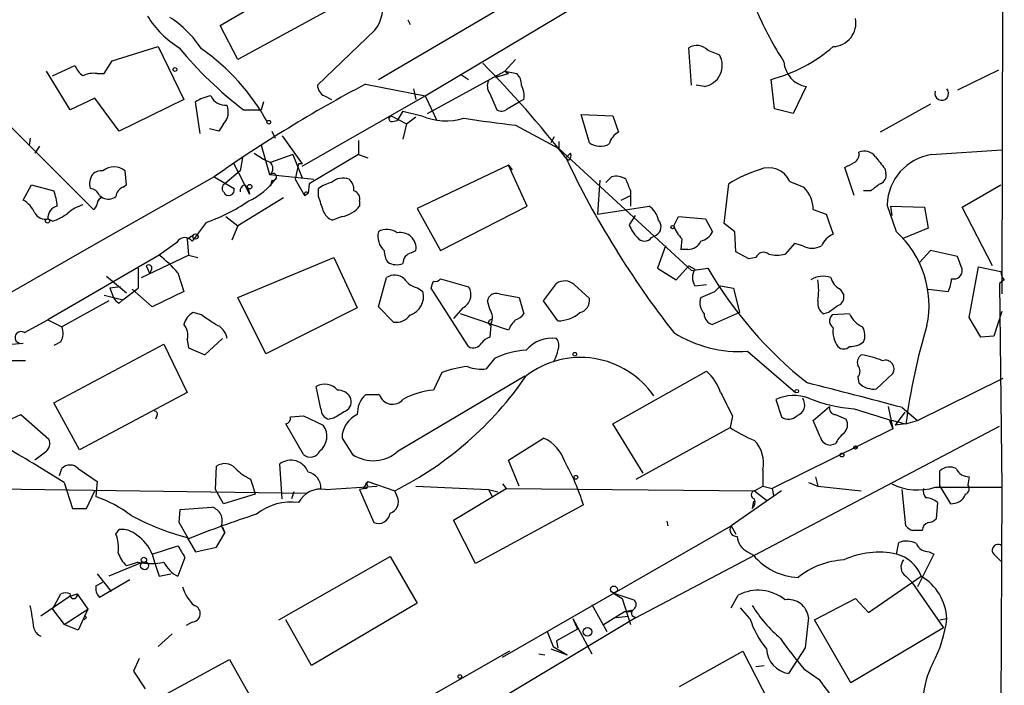
# Model space of a CAD drawing. Extents: x 0 to 1109, y 1533 to 2439.
# Drawn here: x 790 to 861, y 1889 to 1937 of the extents above; entities that cross this region are included whole.
import ezdxf

# ---------------------------------------------------------------- set-up
doc = ezdxf.new("R2010")
doc.units = 0
doc.header["$MEASUREMENT"] = 0
doc.layers.add('MAIN', color=5, linetype='CONTINUOUS')

msp = doc.modelspace()

# ---------------------------------------------------------------- linework, layer by layer
at = {"layer": 'MAIN'}
for p, q in [((861.314, 1982.9501), (861.2293, 1916.8255)), ((819.5733, 1931.1341), (849.4607, 1948.9988)), ((816.1867, 1932.3195), (842.518, 1947.8135)), ((813.9007, 1938.0768), (806.0267, 1933.7588)), ((804.7567, 1936.2141), (806.7887, 1937.3995)), ((818.3033, 1936.6375), (818.4727, 1936.2988)), ((806.0267, 1933.7588), (804.7567, 1936.2141)), ((815.9327, 1935.8755), (811.784, 1931.8961)), ((796.9673, 1933.6741), (800.2693, 1934.6901)), ((800.2693, 1934.6901), (802.132, 1930.8801)), ((838.7927, 1931.8961), (838.6233, 1934.6055)), ((784.5213, 1934.0128), (795.6127, 1922.9215)), ((826.0927, 1933.7588), (825.3307, 1932.9121)), ((839.978, 1934.4361), (840.8247, 1934.0975)), ((792.6493, 1932.5735), (794.258, 1933.3355)), ((796.3747, 1932.7428), (796.9673, 1933.6741)), ((793.9193, 1930.1181), (792.226, 1932.9121)), ((795.8667, 1932.7428), (796.3747, 1932.7428)), ((819.7427, 1929.8641), (825.3307, 1932.9121)), ((822.198, 1932.6581), (822.706, 1932.3195)), ((824.6533, 1932.4888), (825.5847, 1932.7428)), ((825.3307, 1932.9121), (825.5847, 1932.7428)), ((825.3307, 1932.9121), (826.1773, 1932.7428)), ((860.9753, 1932.9968), (858.012, 1931.5575)), ((815.2553, 1931.9808), (819.5733, 1931.1341)), ((818.7267, 1931.6421), (818.896, 1930.8801)), ((839.724, 1931.8115), (839.1313, 1931.8961)), ((844.804, 1930.2028), (844.55, 1932.3195)), ((847.09, 1931.8115), (846.1587, 1929.8641)), ((795.6973, 1930.9648), (793.9193, 1930.1181)), ((797.4753, 1928.5941), (795.6973, 1930.9648)), ((810.6833, 1926.0541), (819.5733, 1931.1341)), ((812.292, 1931.1341), (812.8, 1930.8801)), ((819.5733, 1931.1341), (820.42, 1929.3561)), ((824.23, 1931.3035), (824.738, 1930.1181)), ((802.132, 1930.8801), (797.4753, 1928.5941)), ((803.3173, 1928.4248), (802.9787, 1930.7108)), ((807.8893, 1930.7108), (807.72, 1930.1181)), ((825.5, 1930.2028), (826.3467, 1930.7108)), ((826.6853, 1930.8801), (826.3467, 1930.7108)), ((846.1587, 1929.8641), (844.804, 1930.2028)), ((856.0647, 1930.5415), (852.424, 1928.5095)), ((806.45, 1930.1181), (807.72, 1930.1181)), ((817.118, 1929.6948), (818.2187, 1929.1021)), ((817.9647, 1930.0335), (817.5413, 1929.3561)), ((817.9647, 1930.0335), (819.3193, 1929.6948)), ((818.2187, 1929.1021), (818.896, 1929.6101)), ((831.4267, 1927.7475), (830.834, 1929.7795)), ((830.834, 1929.7795), (833.12, 1929.6948)), ((833.12, 1929.6948), (833.5433, 1928.5095)), ((805.0107, 1929.1021), (804.672, 1928.5941)), ((817.2027, 1929.2715), (817.5413, 1929.3561)), ((818.2187, 1929.1021), (817.9647, 1928.0015)), ((826.0927, 1929.0175), (829.2253, 1927.3241)), ((791.0407, 1928.0861), (790.956, 1927.5781)), ((804.672, 1928.5941), (803.9947, 1928.7635)), ((808.482, 1928.5941), (808.736, 1928.0861)), ((809.244, 1928.2555), (810.6833, 1926.2235)), ((828.8867, 1928.1708), (828.6327, 1927.7475)), ((791.718, 1927.4935), (791.3793, 1926.9855)), ((807.72, 1927.5781), (808.3127, 1925.4615)), ((814.7473, 1927.9168), (814.7473, 1926.9008)), ((829.2253, 1927.8321), (829.2253, 1927.3241)), ((806.3653, 1926.6468), (806.196, 1925.7155)), ((807.212, 1926.9855), (807.8893, 1926.5621)), ((810.006, 1926.9008), (808.3973, 1926.3081)), ((810.006, 1926.9008), (810.6833, 1925.2075)), ((814.7473, 1926.9008), (811.1913, 1924.7841)), ((814.7473, 1926.9008), (815.4247, 1926.6468)), ((829.2253, 1927.3241), (838.7927, 1918.5188)), ((829.7333, 1926.6468), (830.072, 1926.9855)), ((829.9027, 1926.4775), (829.7333, 1926.6468)), ((856.1493, 1926.9008), (861.2293, 1927.2395)), ((805.688, 1926.3081), (806.8733, 1924.0221)), ((807.8893, 1926.5621), (808.3973, 1926.3081)), ((810.4293, 1926.2235), (810.1753, 1925.1228)), ((810.6833, 1926.2235), (810.4293, 1926.2235)), ((825.5847, 1926.1388), (818.9807, 1923.0061)), ((825.5847, 1926.1388), (825.8387, 1925.8001)), ((826.9393, 1923.1755), (825.5847, 1926.1388)), ((850.5613, 1923.9375), (849.884, 1925.9695)), ((804.3333, 1925.2921), (796.1207, 1920.6355)), ((797.9833, 1924.6995), (797.8987, 1925.7155)), ((804.3333, 1925.2921), (805.7727, 1924.4455)), ((806.196, 1925.7155), (805.0953, 1924.7841)), ((808.3127, 1925.4615), (811.53, 1925.1228)), ((832.612, 1924.8688), (833.0353, 1925.2921)), ((852.7627, 1925.8848), (852.8473, 1925.5461)), ((790.5327, 1923.5988), (791.1253, 1924.6995)), ((791.1253, 1924.6995), (792.734, 1924.2761)), ((797.7293, 1924.5301), (797.9833, 1924.6995)), ((806.5347, 1924.6995), (806.7887, 1924.4455)), ((808.482, 1925.0381), (808.3973, 1924.6148)), ((810.1753, 1925.1228), (810.8527, 1923.9375)), ((811.1913, 1924.7841), (811.1067, 1924.1068)), ((832.1887, 1925.0381), (832.0193, 1922.5828)), ((841.1633, 1921.9055), (841.502, 1924.7841)), ((845.9047, 1924.9535), (846.9207, 1924.5301)), ((858.3507, 1923.0908), (861.1447, 1924.6995)), ((796.036, 1923.9375), (796.29, 1923.7681)), ((806.7887, 1924.4455), (806.8733, 1924.0221)), ((806.7887, 1924.4455), (806.8733, 1924.0221)), ((810.8527, 1923.9375), (811.1067, 1924.1068)), ((811.8687, 1923.8528), (811.8687, 1924.4455)), ((833.7127, 1923.5988), (834.39, 1923.9375)), ((834.39, 1924.2761), (834.39, 1923.9375)), ((834.39, 1923.9375), (834.39, 1923.1755)), ((851.7467, 1924.2761), (851.2387, 1924.2761)), ((809.3287, 1923.7681), (806.0267, 1921.7361)), ((814.832, 1923.5141), (814.832, 1923.1755)), ((820.674, 1919.9581), (826.9393, 1923.1755)), ((832.0193, 1922.5828), (835.7447, 1923.1755)), ((853.6093, 1921.3128), (852.932, 1923.2601)), ((853.186, 1923.1755), (853.2707, 1922.4981)), ((853.186, 1923.1755), (855.6413, 1923.0908)), ((855.6413, 1923.0908), (855.8953, 1921.5668)), ((860.552, 1918.8575), (858.3507, 1923.0908)), ((805.18, 1922.4135), (806.0267, 1921.7361)), ((813.562, 1922.4135), (812.8847, 1922.1595)), ((818.9807, 1923.0061), (820.674, 1919.9581)), ((834.7287, 1922.4981), (834.3053, 1921.8208)), ((837.5227, 1921.7361), (837.8613, 1922.4135)), ((837.8613, 1922.4135), (839.8087, 1922.2441)), ((847.598, 1922.9215), (848.5293, 1922.5828)), ((848.5293, 1922.5828), (849.0373, 1921.1435)), ((792.6493, 1922.0748), (792.3107, 1922.2441)), ((803.7407, 1921.9901), (802.7247, 1920.6355)), ((806.0267, 1921.7361), (805.6033, 1920.7201)), ((839.8087, 1922.2441), (840.3167, 1921.3128)), ((841.9253, 1921.3128), (841.1633, 1921.9055)), ((802.386, 1920.8048), (802.8093, 1921.0588)), ((835.914, 1920.8895), (836.2527, 1921.0588)), ((842.01, 1919.8735), (841.9253, 1921.3128)), ((855.8953, 1921.5668), (854.0327, 1920.8048)), ((796.1207, 1920.6355), (781.05, 1911.9995)), ((801.624, 1920.5508), (800.354, 1919.6195)), ((802.386, 1920.8048), (802.4707, 1919.6195)), ((836.93, 1920.2968), (836.3373, 1918.6881)), ((838.1153, 1920.8048), (838.0307, 1920.0428)), ((846.2433, 1920.4661), (845.566, 1919.7041)), ((846.836, 1920.2968), (846.2433, 1920.4661)), ((800.354, 1919.6195), (792.3107, 1914.9628)), ((799.084, 1918.0108), (802.4707, 1919.6195)), ((802.4707, 1919.6195), (803.148, 1919.4501)), ((818.5573, 1919.7888), (818.896, 1919.9581)), ((838.5387, 1920.0428), (838.0307, 1920.0428)), ((842.9413, 1919.3655), (842.01, 1919.8735)), ((856.0647, 1919.9581), (855.3027, 1919.1115)), ((858.012, 1919.5348), (856.0647, 1919.9581)), ((858.3507, 1918.6035), (858.012, 1919.5348)), ((799.4227, 1918.8575), (799.6767, 1918.2648)), ((806.0267, 1916.5715), (812.9693, 1919.4501)), ((812.9693, 1919.4501), (814.6627, 1915.8095)), ((837.692, 1917.8415), (838.6233, 1918.8575)), ((838.6233, 1918.8575), (839.0467, 1918.6035)), ((843.4493, 1919.4501), (842.9413, 1919.3655)), ((798.83, 1918.6881), (798.83, 1917.2488)), ((799.7613, 1918.5188), (799.6767, 1918.2648)), ((801.7087, 1918.3495), (802.132, 1916.9948)), ((836.3373, 1918.6881), (837.692, 1917.8415)), ((838.7927, 1918.5188), (839.978, 1918.6881)), ((858.8587, 1915.1321), (859.536, 1918.7728)), ((859.536, 1918.7728), (861.1447, 1918.4341)), ((796.544, 1918.0955), (797.9833, 1916.9101)), ((816.1867, 1915.8941), (816.7793, 1918.0108)), ((820.674, 1917.9261), (822.706, 1917.3335)), ((828.1247, 1916.3175), (829.056, 1917.5875)), ((830.326, 1917.5028), (831.4267, 1916.4868)), ((839.0467, 1917.4181), (839.8933, 1917.5028)), ((840.486, 1916.9948), (840.9093, 1917.4181)), ((840.9093, 1917.4181), (841.8407, 1917.2488)), ((861.3987, 1917.8415), (861.06, 1917.5875)), ((861.06, 1917.5875), (861.2293, 1902.8555)), ((796.3747, 1916.7408), (797.7293, 1916.4021)), ((797.56, 1917.3335), (796.798, 1917.2488)), ((796.798, 1917.2488), (797.052, 1916.5715)), ((797.7293, 1916.4021), (798.83, 1917.2488)), ((799.846, 1915.8941), (798.4067, 1917.1641)), ((802.132, 1916.9948), (799.846, 1915.8941)), ((819.0653, 1917.2488), (819.404, 1916.9948)), ((822.706, 1913.0155), (819.9967, 1917.2488)), ((824.9073, 1916.8255), (826.3467, 1916.5715)), ((839.47, 1916.5715), (840.486, 1916.9948)), ((841.8407, 1917.2488), (842.264, 1915.4708)), ((849.5453, 1917.1641), (849.7993, 1916.7408)), ((855.8953, 1917.1641), (857.3347, 1916.9948)), ((796.7133, 1916.3175), (793.3267, 1914.4548)), ((797.4753, 1916.1481), (797.7293, 1916.4021)), ((808.0587, 1912.5075), (806.0267, 1916.5715)), ((824.23, 1915.7248), (824.0607, 1916.3175)), ((826.3467, 1916.5715), (826.6853, 1915.3861)), ((829.1407, 1914.8781), (828.1247, 1916.3175)), ((803.402, 1915.3015), (802.8093, 1915.4708)), ((814.6627, 1915.8095), (808.0587, 1912.5075)), ((817.2873, 1914.7935), (816.1867, 1915.8941)), ((822.2827, 1915.8095), (821.6053, 1915.0475)), ((825.5847, 1914.2008), (822.1133, 1915.3861)), ((842.264, 1915.4708), (840.3167, 1914.6241)), ((848.6987, 1915.4708), (848.36, 1915.3861)), ((850.2227, 1915.3861), (848.9527, 1915.3015)), ((861.2293, 1915.5555), (860.6367, 1913.7775)), ((790.6173, 1914.0315), (792.3107, 1914.9628)), ((792.3107, 1914.9628), (793.3267, 1914.4548)), ((859.7053, 1913.6928), (858.8587, 1915.1321)), ((824.3147, 1914.5395), (824.23, 1913.6928)), ((789.686, 1913.1848), (790.5327, 1913.2695)), ((793.242, 1913.3541), (792.734, 1913.1001)), ((792.734, 1908.9515), (800.6927, 1913.1848)), ((800.6927, 1913.1848), (802.386, 1909.7135)), ((802.386, 1913.5235), (802.4707, 1912.9308)), ((803.656, 1912.4228), (804.926, 1913.6081)), ((860.6367, 1913.7775), (859.7053, 1913.6928)), ((802.4707, 1912.9308), (803.656, 1912.4228)), ((842.8567, 1912.6768), (846.328, 1909.7135)), ((790.702, 1911.9995), (789.686, 1911.9995)), ((824.5687, 1912.1688), (823.976, 1911.4068)), ((820.7587, 1911.1528), (820.166, 1909.8828)), ((833.12, 1907.4275), (839.8933, 1911.2375)), ((852.17, 1909.9675), (853.3553, 1911.0681)), ((817.626, 1905.4801), (826.77, 1910.8988)), ((850.8153, 1910.8141), (850.9, 1910.3908)), ((855.1333, 1907.6815), (861.314, 1910.7295)), ((802.386, 1909.7135), (794.5967, 1905.5648)), ((812.038, 1908.5281), (811.6993, 1910.1368)), ((794.5967, 1905.5648), (792.734, 1908.9515)), ((816.2713, 1909.5441), (815.2553, 1909.5441)), ((844.8887, 1909.2055), (845.312, 1907.9355)), ((847.598, 1907.6815), (848.7833, 1908.6975)), ((853.0167, 1908.6975), (853.3553, 1907.0888)), ((854.202, 1908.2741), (853.5247, 1907.3428)), ((854.0327, 1908.6128), (855.1333, 1907.6815)), ((789.432, 1907.6815), (790.3633, 1908.1048)), ((790.3633, 1908.1048), (792.3953, 1906.3268)), ((800.1847, 1908.0201), (800.1, 1907.7661)), ((809.8367, 1907.9355), (810.768, 1908.0201)), ((810.768, 1908.0201), (812.2073, 1907.3428)), ((812.9693, 1907.8508), (812.6307, 1907.7661)), ((841.756, 1908.0201), (841.5867, 1907.1735)), ((848.106, 1906.4961), (847.598, 1907.6815)), ((849.2067, 1908.1048), (849.9687, 1907.7661)), ((853.1013, 1907.6815), (853.3553, 1907.0888)), ((854.2867, 1907.4275), (855.1333, 1907.6815)), ((810.768, 1905.2261), (809.498, 1907.4275)), ((835.3213, 1903.8715), (833.12, 1907.4275)), ((834.8133, 1893.4575), (861.06, 1907.2581)), ((834.8133, 1903.4481), (841.5867, 1907.1735)), ((853.3553, 1907.0888), (844.6347, 1902.7708)), ((854.2867, 1907.4275), (853.5247, 1907.3428)), ((813.562, 1906.4115), (814.324, 1905.2261)), ((825.5847, 1904.8028), (828.1247, 1906.4115)), ((792.1413, 1905.3955), (791.3793, 1904.8028)), ((849.2067, 1905.9881), (848.868, 1905.9035)), ((826.3467, 1902.9401), (825.5847, 1904.8028)), ((793.1573, 1903.7021), (793.3267, 1904.2101)), ((794.512, 1904.2101), (795.8667, 1903.2788)), ((804.418, 1902.6861), (804.5027, 1904.3795)), ((809.244, 1902.0088), (809.0747, 1904.5488)), ((843.9573, 1904.1255), (843.9573, 1902.9401)), ((856.742, 1902.9401), (856.742, 1904.0408)), ((793.496, 1903.1941), (794.0887, 1901.3315)), ((795.8667, 1903.2788), (795.782, 1902.1781)), ((806.958, 1903.4481), (807.1273, 1902.9401)), ((815.4247, 1903.2788), (815.086, 1902.7708)), ((815.4247, 1903.2788), (815.2553, 1903.1095)), ((815.4247, 1903.2788), (817.372, 1902.6015)), ((847.2593, 1903.1941), (847.9367, 1902.9401)), ((847.7673, 1903.6175), (847.9367, 1902.9401)), ((858.8587, 1903.6175), (858.774, 1903.0248)), ((786.0453, 1902.7708), (810.9373, 1902.4321)), ((795.1047, 1901.3315), (795.6973, 1902.6015)), ((805.0107, 1901.6701), (804.418, 1902.6861)), ((807.1273, 1902.9401), (807.2967, 1902.3475)), ((810.0907, 1902.5168), (809.9213, 1902.0088)), ((812.3767, 1902.6861), (816.102, 1902.9401)), ((815.2553, 1902.7708), (814.832, 1902.6861)), ((814.832, 1902.6861), (815.848, 1900.3155)), ((817.5413, 1902.1781), (817.372, 1902.6015)), ((818.896, 1902.9401), (824.1453, 1902.6861)), ((821.6053, 1900.4848), (825.4153, 1902.7708)), ((824.1453, 1902.6861), (824.3993, 1902.1781)), ((824.1453, 1902.6861), (824.8227, 1902.5168)), ((825.1613, 1903.1095), (825.4153, 1902.7708)), ((825.4153, 1902.7708), (843.3647, 1902.6015)), ((845.312, 1902.6015), (841.6713, 1900.0615)), ((843.3647, 1902.6015), (843.9573, 1902.9401)), ((843.3647, 1902.6015), (844.2113, 1901.9241)), ((843.9573, 1902.9401), (844.6347, 1902.7708)), ((844.6347, 1902.7708), (844.7193, 1902.2628)), ((847.9367, 1902.9401), (851.0693, 1902.6015)), ((854.2867, 1900.0615), (854.0327, 1902.6861)), ((856.4033, 1902.8555), (861.2293, 1902.8555)), ((856.742, 1902.9401), (857.504, 1901.6701)), ((861.2293, 1902.8555), (861.06, 1868.1421)), ((807.2967, 1902.3475), (805.0107, 1901.6701)), ((843.28, 1901.8395), (843.1953, 1901.3315)), ((856.5727, 1901.7548), (856.488, 1900.5695)), ((794.0887, 1901.3315), (795.1047, 1901.3315)), ((801.7933, 1900.3155), (801.878, 1901.2468)), ((801.878, 1901.2468), (804.164, 1901.4161)), ((831.0033, 1901.5855), (823.214, 1897.3521)), ((823.214, 1897.3521), (821.6053, 1900.4848)), ((837.0147, 1900.4001), (837.0993, 1900.0615)), ((797.2213, 1899.4688), (797.4753, 1899.8075)), ((802.4707, 1899.1301), (801.7933, 1900.3155)), ((804.8413, 1900.0615), (805.0953, 1899.5535)), ((804.926, 1899.9768), (805.0953, 1899.5535)), ((825.1613, 1890.5788), (841.6713, 1900.0615)), ((841.6713, 1900.0615), (842.01, 1899.4688)), ((802.386, 1899.2148), (802.9787, 1898.1988)), ((804.5027, 1898.5375), (805.0953, 1899.5535)), ((799.846, 1898.0295), (801.7087, 1898.6221)), ((802.9787, 1898.1988), (804.5027, 1898.5375)), ((842.8567, 1898.1988), (843.28, 1897.9448)), ((853.6093, 1898.0295), (853.7787, 1898.8761)), ((855.98, 1898.1988), (856.3187, 1898.0295)), ((799.846, 1898.0295), (800.0153, 1897.4368)), ((802.2167, 1897.7755), (801.7087, 1896.4208)), ((808.99, 1893.2881), (817.0333, 1897.8601)), ((817.0333, 1897.8601), (818.9807, 1894.4735)), ((856.3187, 1898.0295), (855.1333, 1895.6588)), ((860.7213, 1897.9448), (861.1447, 1897.5215)), ((799.1687, 1897.4368), (796.7133, 1896.4208)), ((798.322, 1897.2675), (797.9833, 1897.1828)), ((798.83, 1897.4368), (798.322, 1897.2675)), ((800.0153, 1897.4368), (800.354, 1896.4208)), ((795.8667, 1896.5901), (796.8827, 1895.3201)), ((798.2373, 1896.1668), (796.036, 1894.8968)), ((800.354, 1896.4208), (801.2007, 1896.5901)), ((851.5773, 1893.7961), (855.3873, 1896.4208)), ((854.2867, 1896.4208), (854.71, 1895.9975)), ((795.782, 1895.7435), (796.29, 1895.9975)), ((854.71, 1895.9975), (856.996, 1892.6955)), ((793.9193, 1894.9815), (791.8027, 1893.5421)), ((792.6493, 1894.0501), (793.242, 1895.1508)), ((793.9193, 1894.9815), (794.4273, 1895.1508)), ((794.4273, 1895.1508), (795.1893, 1894.0501)), ((833.12, 1895.2355), (833.7973, 1894.8121)), ((833.12, 1895.2355), (834.644, 1894.7275)), ((833.7973, 1894.8121), (834.39, 1892.9495)), ((841.6713, 1894.1348), (842.1793, 1895.0661)), ((847.6827, 1893.2881), (850.646, 1894.8121)), ((850.646, 1894.8121), (851.5773, 1893.7961)), ((792.6493, 1894.0501), (793.496, 1892.9495)), ((793.496, 1892.9495), (795.1893, 1894.0501)), ((795.1893, 1894.0501), (794.512, 1892.5261)), ((818.9807, 1894.4735), (811.3607, 1889.9861)), ((831.596, 1894.3888), (832.6967, 1892.4415)), ((833.9667, 1893.8808), (834.4747, 1893.9655)), ((834.4747, 1893.9655), (834.39, 1893.8808)), ((834.39, 1893.8808), (834.4747, 1893.9655)), ((843.026, 1893.3728), (842.3487, 1894.1348)), ((795.1047, 1893.4575), (794.9353, 1893.2881)), ((811.3607, 1889.9861), (809.498, 1893.2881)), ((834.8133, 1893.4575), (820.2507, 1884.7368)), ((830.2413, 1893.3728), (830.58, 1892.6108)), ((830.2413, 1893.3728), (831.596, 1890.8328)), ((832.4427, 1892.9495), (833.9667, 1893.8808)), ((833.374, 1893.4575), (834.2207, 1893.5421)), ((833.9667, 1893.8808), (834.39, 1893.8808)), ((847.2593, 1893.4575), (847.0053, 1891.2561)), ((850.3073, 1888.7161), (847.6827, 1893.2881)), ((856.742, 1893.2881), (857.25, 1893.3728)), ((794.512, 1892.5261), (793.496, 1892.9495)), ((802.7247, 1893.1188), (802.3013, 1892.8648)), ((830.58, 1892.6108), (829.056, 1891.7641)), ((856.996, 1892.6955), (850.3073, 1888.7161)), ((801.2853, 1892.2721), (800.2693, 1891.3408)), ((828.3787, 1892.4415), (828.802, 1891.3408)), ((828.6327, 1891.1715), (829.818, 1890.7481)), ((828.802, 1891.3408), (829.818, 1890.7481)), ((829.056, 1891.7641), (829.1407, 1891.2561)), ((847.0053, 1891.2561), (845.82, 1889.3935)), ((797.4753, 1886.0915), (805.434, 1890.4095)), ((798.9147, 1890.4941), (798.4913, 1889.5628)), ((805.434, 1890.4095), (807.2967, 1887.1075)), ((825.6693, 1891.0021), (807.8893, 1880.9268)), ((827.786, 1890.8328), (828.2093, 1890.7481)), ((837.946, 1888.4621), (842.518, 1891.0021)), ((842.518, 1891.0021), (844.3807, 1887.3615)), ((843.4493, 1889.9015), (844.042, 1889.9861)), ((846.9207, 1889.7321), (848.0213, 1888.9701)), ((798.4913, 1889.5628), (799.338, 1888.2928))]:
    msp.add_line(p, q, dxfattribs=at)
for centre, radius in [((801.4969, 1933.0392), 0.1338), ((808.2703, 1929.2292), 0.1338), ((806.8874, 1924.5725), 0.1608), ((792.2895, 1922.096), 0.1496), ((837.438, 1921.6515), 0.1197), ((802.9786, 1920.9742), 0.1893), ((830.3683, 1912.4652), 0.1338), ((846.4126, 1909.7982), 0.1197), ((849.6723, 1905.1838), 0.1338), ((850.6459, 1905.7342), 0.1197), ((830.4529, 1903.5752), 0.1338), ((799.2533, 1897.6062), 0.1893), ((799.3041, 1897.1829), 0.2878), ((833.1986, 1895.4714), 0.2486), ((831.2866, 1892.4057), 0.3131), ((822.0709, 1889.1819), 0.1338)]:
    msp.add_circle(centre, radius, dxfattribs=at)
for centre, radius, start, end in [((813.7542, 1937.5688), 2.7592, 322.142865, 67.006997), ((805.7303, 1940.8285), 7.3638, 212.319617, 237.680384), ((797.179, 1930.5838), 7.3638, 32.319617, 57.680383), ((866.5155, 1947.1815), 25.0436, 203.413473, 212.869968), ((848.9686, 1936.3973), 1.7086, 272.304415, 10.958736), ((824.2647, 1953.2648), 29.2084, 219.704806, 232.416565), ((794.6971, 1921.8924), 15.3379, 28.757408, 55.421062), ((839.2005, 1933.7202), 1.0568, 42.637994, 123.103642), ((841.7322, 1943.0855), 11.1286, 284.667096, 311.02755), ((839.483, 1933.3355), 1.543, 278.98614, 29.593811), ((796.0771, 1934.1389), 1.9886, 203.828505, 231.923362), ((767.2892, 1877.9758), 79.1715, 37.934032, 44.537496), ((847.4033, 1933.7117), 1.9259, 183.637946, 260.637454), ((795.6126, 1931.1346), 1.6282, 81.021336, 117.901296), ((825.5305, 1931.993), 0.9902, 354.384402, 49.217958), ((861.9993, 1843.3908), 100.1658, 117.81811, 125.149046), ((812.6733, 1931.9386), 0.8903, 182.736106, 244.640967), ((824.9549, 1931.8389), 0.9012, 153.941047, 216.449005), ((825.3309, 1931.1765), 1.3865, 347.655866, 31.266381), ((856.8759, 1931.311), 0.4995, 161.100775, 41.510675), ((804.6575, 1927.9883), 3.1985, 100.414759, 121.659608), ((805.1621, 1931.6533), 1.2008, 205.617606, 274.90113), ((804.0219, 1929.9887), 1.328, 318.119251, 20.638858), ((825.0646, 1930.6502), 0.6243, 238.458631, 314.22122), ((817.1604, 1929.4832), 0.2158, 101.33076, 281.299523), ((821.0712, 1933.7138), 4.3842, 246.447398, 287.195064), ((834.5601, 2005.0267), 76.4794, 260.826421, 263.643477), ((834.1223, 1927.3521), 1.2941, 116.576931, 166.108716), ((832.2125, 1928.8285), 1.3364, 233.985865, 299.275311), ((890.7021, 1955.5799), 67.4857, 205.386951, 218.000066), ((829.7332, 1926.8162), 0.3787, 296.585347, 26.55152), ((850.1973, 1926.9261), 0.7172, 300.497947, 11.58094), ((851.2811, 1926.1601), 0.9866, 35.394547, 112.723507), ((1064.1141, 2095.6702), 271.1024, 218.54687, 218.776037), ((856.7453, 1923.1322), 3.8154, 98.986835, 178.078991), ((797.0943, 1924.7415), 1.2632, 50.44763, 129.548873), ((807.9742, 1925.8848), 0.5985, 314.986461, 45.013539), ((844.3807, 1924.2761), 1.6678, 23.964582, 113.964582), ((765.5827, 2095.4438), 189.2835, 296.447048, 296.676258), ((796.7131, 1924.7419), 1.3865, 148.733619, 192.344134), ((796.1914, 1924.7412), 0.9793, 84.221292, 132.645231), ((808.5744, 1925.2767), 0.256, 248.830657, 133.781125), ((833.3317, 1923.9377), 1.3865, 58.733619, 102.344134), ((846.5863, 1916.661), 9.5831, 107.508284, 122.042712), ((852.2365, 1925.3868), 0.6312, 287.280921, 14.617437), ((798.0318, 1923.774), 0.8143, 111.805329, 174.446932), ((805.2505, 1924.4596), 0.3597, 115.56059, 228.189202), ((806.6447, 1924.2592), 0.4538, 104.027058, 188.580088), ((804.6431, 1928.1546), 5.1125, 294.81412, 324.798834), ((813.2861, 1922.5632), 2.3563, 101.905565, 126.980293), ((813.6466, 1923.9376), 1.2585, 70.341276, 132.275526), ((813.4232, 1924.373), 0.9902, 354.384402, 49.217958), ((1045.9084, 2009.3796), 227.997, 201.688003, 201.917172), ((845.3379, 1922.9168), 2.2601, 0.119149, 45.54675), ((979.0732, 1755.2212), 211.6403, 126.756633, 126.985837), ((789.8338, 1923.0272), 3.1577, 2.691875, 23.297943), ((795.2799, 1923.635), 0.8143, 21.805329, 84.446932), ((796.6859, 1924.5777), 0.9012, 243.941047, 306.449005), ((805.3917, 1924.3185), 0.3891, 198.439604, 18.430292), ((810.9797, 1924.0221), 0.1526, 33.700477, 213.66924), ((558.038, 1838.6948), 267.7348, 18.316974, 18.546157), ((814.2212, 1923.6734), 0.6312, 345.382563, 72.719079), ((789.559, 1921.8632), 1.9901, 23.83825, 60.706862), ((793.2352, 1922.2838), 0.9253, 105.494612, 182.458892), ((795.9005, 1919.9917), 3.4329, 107.806858, 128.788314), ((795.3158, 1923.3875), 0.5525, 302.502209, 355.567893), ((796.2901, 1923.3447), 0.4234, 90.013532, 179.986468), ((799.5751, 1934.1313), 12.8359, 288.936902, 304.193201), ((813.2469, 1924.378), 1.9896, 279.112457, 322.815056), ((834.8134, 1921.8209), 1.6439, 11.886863, 55.491118), ((792.1273, 1923.0768), 0.8527, 208.687149, 282.420938), ((791.6004, 1925.341), 3.4305, 287.803783, 308.800661), ((813.1809, 1923.1332), 1.0178, 196.932197, 253.080214), ((836.773, 1922.737), 2.6323, 200.368798, 224.576735), ((835.8839, 1921.6789), 0.7215, 300.74176, 41.769397), ((839.9939, 1922.6543), 2.6363, 200.383071, 224.552782), ((817.5355, 1920.9908), 1.3867, 166.57305, 228.133481), ((816.8026, 1920.2886), 1.1951, 51.823117, 121.020487), ((817.7938, 1920.1399), 1.1171, 350.633803, 103.06343), ((839.1593, 1921.8918), 1.2941, 283.891284, 333.423069), ((849.6299, 1919.7044), 1.5563, 112.381136, 157.627074), ((848.7834, 1915.9999), 7.1774, 348.260008, 47.749992), ((802.202, 1920.2341), 0.659, 37.521946, 151.280613), ((835.406, 1921.2705), 0.635, 216.869898, 323.130102), ((838.5874, 1920.9943), 0.9527, 267.070024, 337.876971), ((847.5134, 1921.5672), 1.4397, 241.932663, 298.063825), ((795.3136, 1912.8854), 8.4115, 40.511232, 53.185549), ((818.1117, 1919.9472), 1.5017, 179.584129, 213.813876), ((818.7056, 1919.062), 0.7417, 101.532613, 182.720065), ((844.0102, 1919.2279), 0.6034, 52.115855, 158.389053), ((844.9734, 1921.7377), 2.1182, 253.751048, 286.246355), ((799.592, 1918.6881), 0.2395, 315, 134.983084), ((817.499, 1920.1695), 1.2339, 239.02828, 292.173035), ((817.3586, 1917.1331), 1.0516, 48.944259, 123.42563), ((839.9781, 1918.0108), 1.104, 147.529206, 212.470794), ((865.5197, 1933.5721), 29.562, 210.230781, 231.642943), ((857.7525, 1918.5092), 0.6057, 254.309291, 8.958363), ((862.1002, 1918.4929), 0.9573, 183.521453, 222.879217), ((819.4039, 1918.8574), 1.6439, 214.508882, 258.113137), ((693.0739, 1959.8303), 133.8752, 341.453843, 341.683013), ((820.3353, 1918.0956), 0.3787, 243.44848, 333.414653), ((829.6353, 1916.7093), 1.0521, 48.962144, 123.41063), ((848.3253, 1916.4216), 1.6793, 71.145345, 122.270482), ((842.5974, 1917.0795), 5.3934, 351.87786, 8.12214), ((850.1243, 1918.3215), 1.2941, 193.891284, 243.423069), ((855.3318, 1918.0413), 2.2598, 332.413275, 357.077961), ((818.042, 1916.6411), 1.4072, 287.823319, 14.557665), ((821.8181, 1916.7593), 1.0574, 296.065828, 32.890525), ((824.6903, 1916.2276), 0.636, 70.052295, 171.87372), ((849.1885, 1916.5815), 0.6312, 287.280921, 14.617437), ((797.7719, 1916.8679), 0.7785, 202.378134, 247.605454), ((830.5291, 1916.3514), 0.9078, 284.039305, 8.578205), ((840.5846, 1916.1904), 1.1779, 161.123601, 223.063233), ((848.7691, 1916.1339), 0.8524, 167.561596, 241.318192), ((976.0252, 1746.4159), 211.6403, 126.756633, 126.985837), ((803.3878, 1914.3138), 1.2936, 116.565051, 166.120598), ((634.56, 1660.9628), 305.2799, 56.192738, 56.421921), ((817.4842, 1915.9712), 1.194, 260.50849, 325.882708), ((823.3092, 1915.1003), 1.1126, 334.657988, 34.145693), ((825.7534, 1916.0642), 1.1525, 287.122101, 323.958372), ((829.1316, 1917.3821), 2.504, 270.208223, 310.244152), ((840.4649, 1915.3509), 0.7418, 177.279935, 258.474956), ((849.3941, 1914.8721), 0.6158, 135.789511, 234.596423), ((851.8308, 1916.0629), 1.7447, 202.824734, 247.175266), ((801.1584, 1913.8198), 1.2629, 346.430326, 39.560428), ((803.9524, 1913.3753), 1.3328, 10.059529, 69.552637), ((824.3569, 1914.7512), 0.2158, 78.66924, 258.726505), ((827.7399, 1913.3143), 2.3304, 134.977399, 157.641128), ((790.3733, 1913.6729), 0.4338, 55.767694, 291.561023), ((792.183, 1913.9892), 1.2348, 329.04818, 22.151227), ((842.309, 1921.6985), 9.0383, 238.024586, 273.474116), ((850.8998, 1914.1161), 1.8797, 172.234148, 215.839575), ((850.095, 1913.8197), 1.2348, 337.848773, 30.95182), ((898.6711, 1901.6358), 44.7607, 163.244872, 172.565507), ((823.0447, 1913.608), 0.6825, 240.245747, 330.264491), ((824.569, 1912.5916), 1.1522, 107.110772, 143.960562), ((828.7373, 1911.1517), 2.477, 82.607585, 139.466446), ((828.4494, 1913.1199), 0.7787, 332.595812, 38.827588), ((850.1804, 1914.8359), 1.8209, 271.331123, 305.534386), ((827.2492, 1906.5351), 6.2389, 93.625371, 115.444985), ((827.6161, 1912.8464), 1.527, 326.315136, 356.812677), ((849.7994, 1913.4598), 0.6137, 226.379798, 313.613443), ((851.4504, 1911.8724), 0.6695, 124.698943, 198.426829), ((850.259, 1906.5503), 5.9281, 66.810928, 82.143814), ((830.784, 1905.7872), 6.4473, 34.72112, 127.549574), ((852.8013, 1911.3923), 0.6419, 329.663891, 108.909203), ((823.5556, 1903.1553), 8.4725, 96.331155, 109.275844), ((823.6374, 1914.2019), 2.8155, 248.845168, 276.907187), ((837.4802, 1908.5281), 3.6282, 19.069673, 48.310462), ((850.371, 1911.2375), 0.6137, 316.379798, 43.613443), ((812.312, 1909.1142), 1.1921, 40.144635, 120.928313), ((805.9544, 1925.2176), 25.3348, 296.786649, 325.584949), ((721.2787, 1410.6769), 515.3288, 75.071688, 75.859396), ((851.9441, 1911.4064), 1.4566, 224.207251, 278.922318), ((813.2319, 1908.7906), 1.0922, 32.336807, 90.451139), ((820.8883, 1903.6195), 6.3048, 96.578438, 117.626655), ((1264.6723, 2120.5366), 473.3091, 206.450454, 206.679643), ((813.4774, 1909.0361), 0.7573, 296.561667, 26.568435), ((816.5576, 1908.1662), 1.8959, 133.384295, 181.855892), ((817.2095, 1909.8323), 0.9814, 197.076119, 320.308046), ((846.1789, 1906.3086), 3.1712, 70.081108, 114.006883), ((846.1534, 1908.8121), 0.8334, 288.128394, 35.002159), ((851.3186, 1919.3452), 10.8436, 248.015795, 265.995284), ((800.0154, 1908.1471), 0.2117, 323.124688, 90.027065), ((812.7789, 1908.4929), 0.7418, 177.279935, 258.474956), ((940.4036, 1696.4116), 246.8725, 120.848186, 121.077349), ((849.2255, 1908.5658), 0.4614, 163.41494, 267.66472), ((866.0502, 1954.1007), 48.1328, 251.228485, 255.853817), ((809.3879, 1907.8678), 0.4539, 284.039305, 8.578205), ((815.4351, 1906.3983), 1.8732, 114.352569, 179.596235), ((845.8162, 1908.5781), 0.8168, 231.881384, 316.909979), ((849.2589, 1907.3623), 0.8166, 311.435426, 29.635229), ((811.1076, 1906.5441), 1.3591, 308.47876, 35.990491), ((846.5503, 1914.4861), 8.8381, 235.832374, 248.872752), ((851.0267, 1905.1841), 1.9897, 128.08865, 156.16616), ((791.6478, 1906.0304), 0.8041, 307.857486, 21.629402), ((826.9588, 1903.8298), 2.8328, 18.275048, 65.695986), ((841.5971, 1904.606), 2.4086, 348.49273, 42.787511), ((848.8328, 1906.6444), 0.7417, 191.532613, 272.720065), ((723.6515, 1792.1834), 131.155, 57.823166, 59.897542), ((811.2678, 1905.7863), 0.7508, 228.261252, 335.93058), ((815.8125, 1907.4662), 2.6896, 236.396786, 312.399079), ((809.8638, 1903.4746), 1.3329, 21.176389, 126.30075), ((815.3731, 1896.6859), 16.3801, 17.404647, 29.364384), ((793.9193, 1903.6457), 0.8184, 43.598957, 136.396215), ((805.0869, 1903.5499), 1.0147, 40.595169, 125.153007), ((808.5561, 1906.9326), 3.8335, 225.250475, 245.362339), ((810.855, 1902.7998), 1.1834, 358.595736, 77.719593), ((857.4616, 1903.2366), 1.0791, 64.43462, 131.822252), ((858.8099, 1904.5691), 0.9528, 202.13417, 272.935673), ((812.0239, 1900.9221), 1.7989, 78.690068, 152.42644), ((815.2553, 1902.9401), 0.1694, 270, 90), ((843.4071, 1902.3051), 0.2994, 98.140927, 261.856362), ((855.1497, 1906.8395), 4.1765, 243.263166, 287.466632), ((856.3185, 1902.6014), 0.7804, 167.463229, 220.603684), ((858.4141, 1902.7549), 0.4498, 295.072302, 36.86735), ((792.8246, 1893.574), 9.0982, 52.826435, 71.031137), ((809.8842, 1897.8077), 3.9846, 82.137108, 128.913346), ((816.7934, 1901.7971), 0.8393, 286.608358, 26.995494), ((842.7718, 1901.7972), 0.6295, 312.282873, 19.640967), ((855.6753, 1900.7392), 1.3552, 48.535683, 87.856058), ((857.5803, 1902.7791), 1.1116, 266.064211, 337.153345), ((803.8946, 1900.4348), 1.0176, 338.479834, 74.648586), ((807.4406, 1917.9219), 19.3779, 241.928939, 254.879912), ((830.9051, 1828.2684), 76.3538, 107.944141, 111.86392), ((816.1996, 1901.0761), 0.8379, 245.190475, 354.29417), ((855.8366, 1901.271), 0.9573, 273.51548, 312.879217), ((797.6023, 1898.072), 1.7401, 48.94014, 94.185317), ((842.067, 1899.7827), 0.4841, 144.832464, 273.280956), ((855.161, 1900.8225), 1.1591, 221.036657, 251.577556), ((855.1333, 1730.4229), 169.3002, 89.885375, 90.114591), ((856.1146, 1899.7113), 0.6428, 109.948836, 178.974741), ((794.9361, 1898.4951), 2.484, 351.177027, 23.078351), ((797.177, 1896.9852), 2.8661, 21.368922, 56.825028), ((843.4428, 1899.4187), 1.3534, 185.052994, 244.338079), ((854.3144, 1897.3429), 1.6241, 63.119403, 109.259412), ((1013.6125, 2025.1987), 246.8296, 210.85116, 211.080343), ((855.9313, 1899.1503), 0.9527, 202.123029, 272.929976), ((860.9492, 1898.303), 0.4246, 48.723945, 237.533983), ((799.8619, 1899.0323), 2.6362, 200.383071, 224.552782), ((846.7092, 1900.7814), 4.4503, 219.597213, 267.270872), ((850.1428, 1891.7855), 5.8307, 93.377367, 128.698328), ((852.3432, 1892.0686), 6.0939, 78.008538, 114.673815), ((852.9862, 1895.5539), 2.5528, 19.851755, 75.872305), ((854.7407, 1897.0904), 0.8091, 140.401164, 235.862073), ((799.7614, 1902.515), 5.1629, 259.606812, 280.392096), ((802.6818, 1898.4099), 2.2144, 206.068631, 243.931369), ((853.5168, 1893.1845), 3.738, 2.887512, 59.973168), ((796.7943, 1895.5857), 1.0245, 171.139888, 222.254503), ((804.7378, 1896.3984), 2.7903, 195.370559, 228.639644), ((843.6125, 1892.2943), 3.1204, 51.240684, 117.34189), ((793.5806, 1894.5161), 0.7194, 61.913927, 118.079046), ((794.1733, 1895.079), 0.264, 164.215614, 15.784386), ((834.3898, 1894.3888), 0.4235, 306.888839, 53.111161), ((845.7874, 1893.2588), 1.4853, 7.688199, 98.572538), ((776.6723, 1891.211), 14.6976, 5.796939, 12.148721), ((802.7197, 1893.7243), 0.6054, 270.473117, 73.268124), ((834.7825, 1893.7692), 0.3132, 116.245972, 275.643246), ((851.9178, 1899.7245), 10.2695, 211.857948, 229.345755), ((837.3325, 1935.8796), 59.8567, 224.902262, 225.131513), ((849.5614, 1895.472), 6.8642, 197.807253, 218.792904), ((848.4225, 1894.3914), 8.8861, 331.53059, 353.417784), ((792.1738, 1892.9349), 0.9111, 195.233609, 245.964082), ((866.8262, 1906.7962), 26.2185, 214.532755, 220.605016), ((846.1333, 1891.2937), 1.9259, 183.637946, 260.637454), ((861.8843, 1887.2275), 6.3639, 152.606693, 199.764653), ((855.1221, 1893.5564), 8.4531, 212.85781, 244.573256)]:
    msp.add_arc(centre, radius, start, end, dxfattribs=at)

doc.saveas('drawing.dxf')
